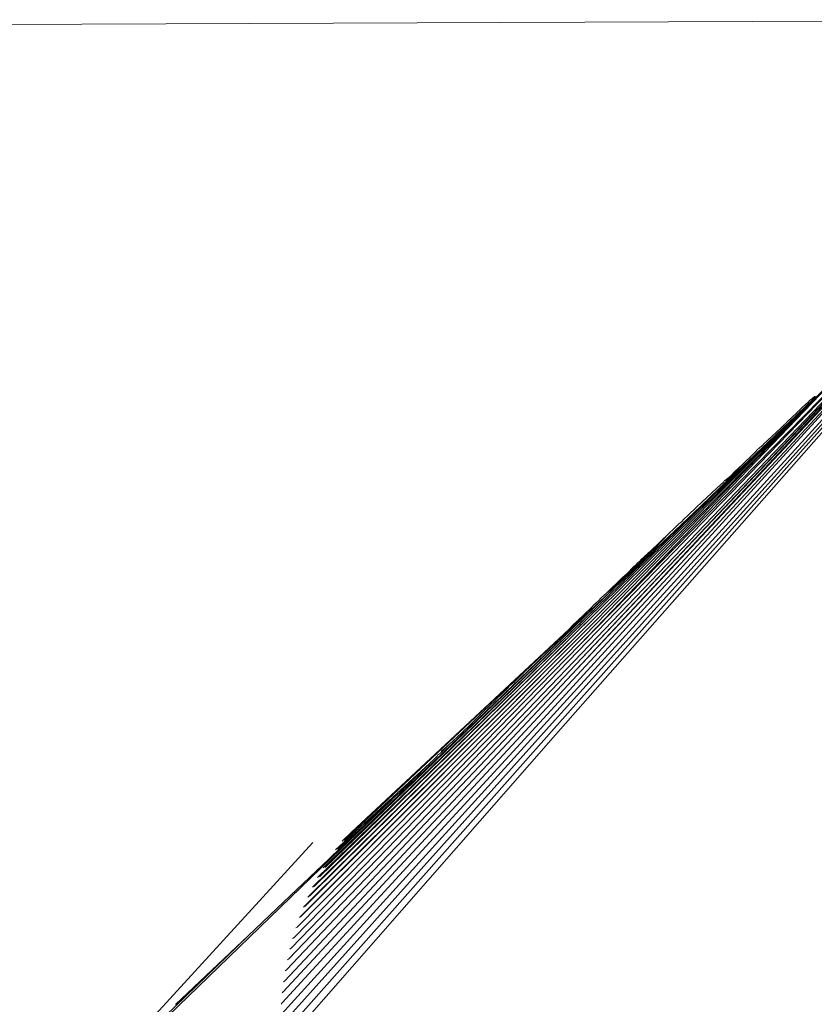
# Model space of a CAD drawing. Units: millimetres. Extents: x -7024 to 359945, y -3372 to 9132.
# Drawn here: x -3427 to -3362, y 5012 to 5093 of the extents above; entities that cross this region are included whole.
import ezdxf

# ---------------------------------------------------------------- set-up
doc = ezdxf.new("R2010")
doc.units = ezdxf.units.MM
doc.layers.add('Opvangzone', color=7, linetype='Continuous', true_color=0x00a19a)
doc.layers.add('Toestel 2D', color=7, linetype='Continuous', lineweight=20)

# ---------------------------------------------------------------- blocks, each defined once
blk = doc.blocks.new('WP-SC26')
at = {"layer": 'Toestel 2D'}
for p, q in [((-3331.314, 5093.232), (-3815.283, 5091.308)), ((-3382.65, 5036.55), (-3341.888, 5081.298)), ((-3382.798, 5035.792), (-3344.137, 5078.675)), ((-3382.926, 5035.032), (-3344.426, 5078.25)), ((-3405.454, 5013.078), (-3347.751, 5075.295)), ((-3382.481, 5037.304), (-3347.751, 5075.295)), ((-3382.078, 5038.798), (-3348.713, 5074.388)), ((-3405.016, 5015.789), (-3350.322, 5072.873)), ((-3382.078, 5038.798), (-3349.752, 5073.409)), ((-3381.843, 5039.536), (-3349.752, 5073.409)), ((-3381.843, 5039.536), (-3350.322, 5072.873)), ((-3383.034, 5034.269), (-3349.209, 5072.657)), ((-3404.809, 5016.678), (-3353.623, 5069.683)), ((-3380.997, 5041.707), (-3353.623, 5069.683)), ((-3380.997, 5041.707), (-3358.453, 5065.213)), ((-3380.666, 5042.412), (-3360.518, 5063.137)), ((-3380.311, 5043.107), (-3360.518, 5063.137)), ((-3361.898, 5061.973), (-3361.664, 5062.202)), ((-3379.93, 5043.789), (-3361.724, 5061.992)), ((-3363.12, 5060.672), (-3361.724, 5061.992)), ((-3362.661, 5061.3), (-3362.163, 5061.719)), ((-3362.163, 5061.719), (-3362.095, 5061.826)), ((-3362.095, 5061.826), (-3361.997, 5061.88)), ((-3362.095, 5061.826), (-3362.014, 5061.859)), ((-3362.014, 5061.859), (-3361.997, 5061.88)), ((-3361.997, 5061.88), (-3361.898, 5061.973)), ((-3361.724, 5061.992), (-3361.556, 5062.158)), ((-3363.979, 5060.013), (-3363.115, 5060.858)), ((-3363.255, 5060.538), (-3363.12, 5060.672)), ((-3363.115, 5060.858), (-3363.07, 5060.901)), ((-3363.07, 5060.901), (-3362.942, 5061.023)), ((-3362.942, 5061.023), (-3362.661, 5061.3)), ((-3379.525, 5044.46), (-3363.255, 5060.538)), ((-3364.809, 5059.067), (-3363.255, 5060.538)), ((-3364.267, 5059.737), (-3364.233, 5059.77)), ((-3364.233, 5059.77), (-3364.217, 5059.814)), ((-3364.217, 5059.814), (-3364.167, 5059.835)), ((-3364.167, 5059.835), (-3364.101, 5059.898)), ((-3364.101, 5059.898), (-3364.082, 5059.915)), ((-3364.082, 5059.915), (-3364.026, 5059.969)), ((-3364.026, 5059.969), (-3363.979, 5060.013)), ((-3365.542, 5058.542), (-3364.421, 5059.592)), ((-3364.972, 5058.909), (-3364.809, 5059.067)), ((-3364.421, 5059.592), (-3364.267, 5059.737)), ((-3366.51, 5057.452), (-3364.972, 5058.909)), ((-3365.934, 5058.167), (-3366.17, 5057.95)), ((-3365.922, 5058.197), (-3365.934, 5058.167)), ((-3365.542, 5058.542), (-3365.922, 5058.197)), ((-3379.094, 5045.116), (-3366.627, 5057.337)), ((-3369.423, 5054.685), (-3366.627, 5057.337)), ((-3367.609, 5056.568), (-3366.73, 5057.417)), ((-3366.565, 5057.573), (-3366.73, 5057.417)), ((-3366.627, 5057.337), (-3366.51, 5057.452)), ((-3366.519, 5057.621), (-3366.565, 5057.573)), ((-3366.436, 5057.747), (-3366.519, 5057.621)), ((-3366.17, 5057.95), (-3366.436, 5057.747)), ((-3369.423, 5054.685), (-3367.609, 5056.568)), ((-3367.609, 5056.568), (-3368.222, 5056.017)), ((-3368.222, 5056.017), (-3368.604, 5055.608)), ((-3369.181, 5055.114), (-3369.72, 5054.597)), ((-3369.123, 5055.201), (-3369.181, 5055.114)), ((-3369.083, 5055.201), (-3369.123, 5055.201)), ((-3368.604, 5055.608), (-3369.083, 5055.201)), ((-3369.72, 5054.597), (-3371.396, 5053.049)), ((-3369.538, 5054.574), (-3370.996, 5053.191)), ((-3369.423, 5054.685), (-3369.538, 5054.574)), ((-3378.638, 5045.757), (-3371.059, 5053.129)), ((-3371.059, 5053.129), (-3377.424, 5047.087)), ((-3371.396, 5053.049), (-3372.123, 5052.344)), ((-3370.996, 5053.191), (-3371.059, 5053.129)), ((-3372.854, 5051.655), (-3373.259, 5051.267)), ((-3372.646, 5051.845), (-3372.854, 5051.655)), ((-3372.419, 5052.08), (-3372.646, 5051.845)), ((-3372.123, 5052.344), (-3372.419, 5052.08)), ((-3373.643, 5050.906), (-3375.213, 5049.398)), ((-3373.643, 5050.906), (-3374.757, 5049.746)), ((-3373.308, 5051.227), (-3373.643, 5050.906)), ((-3373.259, 5051.267), (-3373.308, 5051.227)), ((-3377.65, 5046.991), (-3374.757, 5049.746)), ((-3375.383, 5049.236), (-3375.985, 5048.705)), ((-3375.381, 5049.275), (-3375.383, 5049.236)), ((-3375.295, 5049.321), (-3375.381, 5049.275)), ((-3375.213, 5049.398), (-3375.295, 5049.321)), ((-3376.32, 5048.384), (-3376.33, 5048.331)), ((-3376.296, 5048.413), (-3376.32, 5048.384)), ((-3376.255, 5048.446), (-3376.296, 5048.413)), ((-3376.225, 5048.475), (-3376.255, 5048.446)), ((-3376.165, 5048.532), (-3376.225, 5048.475)), ((-3376.068, 5048.579), (-3376.165, 5048.532)), ((-3375.985, 5048.705), (-3376.068, 5048.579)), ((-3377.538, 5047.215), (-3377.12, 5047.582)), ((-3377.12, 5047.582), (-3376.565, 5048.154)), ((-3376.33, 5048.331), (-3376.565, 5048.154)), ((-3378.828, 5045.963), (-3377.538, 5047.215)), ((-3378.268, 5046.402), (-3377.836, 5046.813)), ((-3378.156, 5046.383), (-3377.613, 5046.907)), ((-3377.836, 5046.813), (-3377.65, 5046.991)), ((-3377.613, 5046.907), (-3377.56, 5046.956)), ((-3377.56, 5046.956), (-3377.424, 5047.087)), ((-3402.167, 5023.297), (-3378.156, 5046.383)), ((-3402.012, 5023.345), (-3378.156, 5046.383)), ((-3384.556, 5040.436), (-3378.156, 5046.383)), ((-3379.225, 5045.586), (-3378.828, 5045.963)), ((-3378.828, 5045.963), (-3378.268, 5046.402)), ((-3402.625, 5022.516), (-3378.638, 5045.757)), ((-3402.476, 5022.568), (-3378.638, 5045.757)), ((-3379.857, 5044.987), (-3379.511, 5045.303)), ((-3379.511, 5045.303), (-3379.225, 5045.586)), ((-3403.445, 5020.9), (-3379.525, 5044.46)), ((-3403.305, 5020.958), (-3379.525, 5044.46)), ((-3403.051, 5021.717), (-3379.094, 5045.116)), ((-3402.907, 5021.772), (-3379.094, 5045.116)), ((-3381.208, 5043.666), (-3380.057, 5044.783)), ((-3380.057, 5044.783), (-3379.857, 5044.987)), ((-3403.805, 5020.068), (-3379.93, 5043.789)), ((-3403.67, 5020.129), (-3379.93, 5043.789)), ((-3381.601, 5043.312), (-3381.208, 5043.666)), ((-3404.133, 5019.221), (-3380.311, 5043.107)), ((-3404.003, 5019.285), (-3380.311, 5043.107)), ((-3400.43, 5025.551), (-3381.936, 5042.97)), ((-3399.839, 5026.24), (-3381.936, 5042.97)), ((-3384.556, 5040.436), (-3381.936, 5042.97)), ((-3381.936, 5042.97), (-3381.601, 5043.312)), ((-3404.303, 5018.427), (-3380.666, 5042.412)), ((-3404.572, 5017.558), (-3380.997, 5041.707)), ((-3385.602, 5039.432), (-3384.556, 5040.436)), ((-3405.191, 5014.892), (-3381.843, 5039.536)), ((-3405.337, 5013.988), (-3382.078, 5038.798)), ((-3386.44, 5038.617), (-3385.602, 5039.432)), ((-3387.953, 5037.176), (-3386.89, 5038.188)), ((-3386.89, 5038.188), (-3386.841, 5038.279)), ((-3386.841, 5038.279), (-3386.44, 5038.617)), ((-3405.543, 5012.165), (-3382.481, 5037.304)), ((-3388.463, 5036.665), (-3387.97, 5037.141)), ((-3387.97, 5037.141), (-3387.953, 5037.176)), ((-3405.605, 5011.247), (-3382.65, 5036.55)), ((-3388.961, 5036.189), (-3388.463, 5036.665)), ((-3405.64, 5010.328), (-3382.798, 5035.792)), ((-3389.96, 5035.186), (-3388.961, 5036.189)), ((-3405.65, 5009.407), (-3382.926, 5035.032)), ((-3390.782, 5034.397), (-3389.96, 5035.186)), ((-3405.635, 5008.486), (-3383.034, 5034.269)), ((-3391.799, 5033.486), (-3390.782, 5034.397)), ((-3392.504, 5032.77), (-3392.202, 5033.057)), ((-3392.422, 5032.919), (-3391.799, 5033.486)), ((-3392.202, 5033.057), (-3391.799, 5033.486)), ((-3401.154, 5024.797), (-3393.08, 5032.214)), ((-3395.887, 5029.502), (-3393.08, 5032.214)), ((-3393.08, 5032.214), (-3392.774, 5032.505)), ((-3392.774, 5032.505), (-3392.738, 5032.585)), ((-3392.738, 5032.585), (-3392.504, 5032.77)), ((-3392.504, 5032.77), (-3392.422, 5032.919)), ((-3397.086, 5028.439), (-3396.38, 5029.09)), ((-3396.582, 5028.835), (-3396.38, 5029.09)), ((-3396.38, 5029.09), (-3395.887, 5029.502)), ((-3401.517, 5024.102), (-3396.582, 5028.835)), ((-3397.489, 5028.027), (-3397.086, 5028.439)), ((-3398.725, 5026.915), (-3397.759, 5027.792)), ((-3397.759, 5027.792), (-3397.489, 5028.027)), ((-3400.989, 5024.838), (-3398.787, 5026.806)), ((-3399.898, 5025.738), (-3398.787, 5026.806)), ((-3398.787, 5026.806), (-3398.725, 5026.915)), ((-3400.6, 5025.513), (-3399.839, 5026.24)), ((-3400.017, 5025.638), (-3399.898, 5025.738)), ((-3403.013, 5025.391), (-3421.207, 5005.521)), ((-3401.677, 5024.057), (-3400.734, 5024.957)), ((-3401.517, 5024.102), (-3400.734, 5024.957)), ((-3400.734, 5024.957), (-3400.017, 5025.638)), ((-3401.517, 5024.102), (-3424.758, 5001.642)), ((-3402.728, 5023.05), (-3401.677, 5024.057)), ((-3405.998, 5019.96), (-3402.728, 5023.05)), ((-3408.365, 5017.696), (-3405.998, 5019.96)), ((-3404.429, 5018.36), (-3404.303, 5018.427)), ((-3422.874, 5003.671), (-3408.365, 5017.696)), ((-3414.349, 5012.031), (-3408.365, 5017.696)), ((-3404.693, 5017.488), (-3404.572, 5017.558)), ((-3404.926, 5016.606), (-3404.809, 5016.678)), ((-3405.128, 5015.714), (-3405.016, 5015.789)), ((-3405.3, 5014.814), (-3405.191, 5014.892)), ((-3405.442, 5013.908), (-3405.337, 5013.988)), ((-3405.556, 5012.996), (-3405.454, 5013.078)), ((-3405.641, 5012.079), (-3405.543, 5012.165))]:
    blk.add_line(p, q, dxfattribs=at)

msp = doc.modelspace()

# ---------------------------------------------------------------- block references
at = {"layer": 'Opvangzone'}
msp.add_blockref('WP-SC26', (0, 0), dxfattribs=at)

doc.saveas('drawing.dxf')
